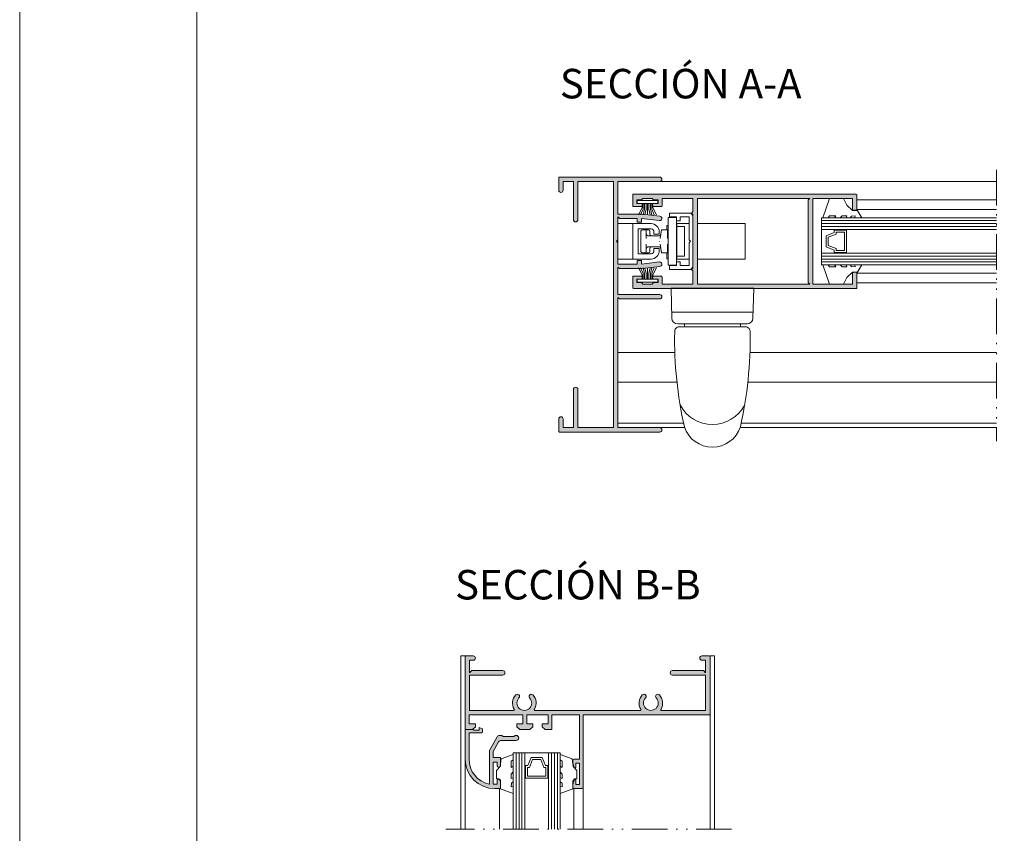
# Model space of a CAD drawing. Units: millimetres. Extents: x 4370 to 6561, y 386 to 999.
# Drawn here: x 4811 to 4894, y 850 to 919 of the extents above; entities that cross this region are included whole.
import ezdxf

# ---------------------------------------------------------------- set-up
doc = ezdxf.new("R2010")
doc.units = ezdxf.units.MM
doc.linetypes.add('ACAD_ISO12W100', pattern=[21, 12, -3, 0, -3, 0, -3])
doc.layers.get('0').update_dxf_attribs({"lineweight": 9})
for name, color, linetype, lineweight in [('00_BLANCO', 7, 'Continuous', 13), ('aux.', 7, 'Continuous', 15), ('perfiles', 7, 'Continuous', 15), ('Sombreado perfiles', 254, 'Continuous', 15), ('Vidrio', 155, 'Continuous', 15)]:
    doc.layers.add(name, color=color, linetype=linetype, lineweight=lineweight)
doc.styles.get("Standard").update_dxf_attribs({"font": 'arial.ttf'})

# ---------------------------------------------------------------- blocks, each defined once
blk = doc.blocks.new('COR-6510')
at = {"layer": 'Sombreado perfiles'}
h = blk.add_hatch(color=256, dxfattribs=at)
h.paths.add_polyline_path([(13.52500000000055, 3.924999999999955, 0.4142135623732069), (13.44999999999982, 4), (-5.399999999999636, 4, 0.414213562372985), (-5.474999999999454, 3.924999999999955), (-5.474999999999454, 3.024999999999864, 0.4142135623730406), (-5.399999999999636, 2.949999999999818), (-4.737500000000182, 2.949999999999818, 0.4142135623730386), (-4.662499999999454, 3.024999999999864), (-4.662499999999454, 3.125, 0.4142135623733757), (-4.737500000000182, 3.200000000000045), (-5.101920652103217, 3.200000000000045), (-5.125, 3.199999999999818), (-5.125, 3.5), (-4.737500000000182, 3.5), (-4.612500000000182, 3.625), (-3.837499999999636, 3.625), (-3.712499999999636, 3.5), (-3.324999999999818, 3.5), (-3.324999999999818, 3.199999999999818), (-3.712499999999636, 3.199999999999818, 0.4142135623730959), (-3.787499999999454, 3.125), (-3.787499999999454, 3.024999999999864, 0.4142135623730959), (-3.712499999999636, 2.949999999999818), (-3.050000000000182, 2.949999999999818, 0.4142135623730959), (-2.974999999999454, 3.024999999999864), (-2.974999999999454, 3.625), (-0.375, 3.625), (-0.375, 2.512500000000045), (-0.5, 2.387500000000045), (-0.375, 2.262499999999818), (-0.375, -2.262500000000045), (-0.5, -2.387500000000045), (-0.375, -2.512500000000045), (-0.375, -3.625), (-2.974999999999454, -3.625), (-2.974999999999454, -3.025000000000091, 0.4142135623730959), (-3.050000000000182, -2.950000000000045), (-3.712499999999636, -2.950000000000045, 0.414213562373207), (-3.787499999999454, -3.025000000000091), (-3.787499999999454, -3.125, 0.414213562373318), (-3.712499999999636, -3.200000000000045), (-3.351920652103217, -3.200000000000045), (-3.324999999999818, -3.200000000000045), (-3.324999999999818, -3.5), (-3.712499999999636, -3.5), (-3.837499999999636, -3.625), (-4.612500000000182, -3.625), (-4.737500000000182, -3.5), (-5.125, -3.5), (-5.125, -3.200000000000045), (-4.737500000000182, -3.200000000000045, 0.4142135623732624), (-4.662499999999454, -3.125), (-4.662499999999454, -3.025000000000091, 0.4142135623730959), (-4.737500000000182, -2.950000000000045), (-5.399999999999636, -2.950000000000045, 0.4142135623730959), (-5.474999999999454, -3.025000000000091), (-5.474999999999454, -3.925000000000182, 0.4142135623730959), (-5.399999999999636, -4), (13.44999999999982, -4, 0.414213562373207), (13.52500000000055, -3.925000000000182), (13.52500000000055, -2.700000000000045, 0.4142135623732069), (13.44999999999982, -2.625), (13.22500000000036, -2.625, 0.414213562373096), (13.15000000000055, -2.700000000000045), (13.15000000000055, -3.625), (9.775000000000546, -3.625), (9.775000000000546, 3.625), (13.15000000000055, 3.625), (13.15000000000055, 2.699999999999818, 0.414213562372985), (13.22500000000036, 2.625), (13.44999999999982, 2.625, 0.4142135623730959), (13.52500000000055, 2.699999999999818)])
h.paths.add_polyline_path([(9.525000000000546, 3.625), (9.400000000000546, 3.5), (9.400000000000546, -3.5), (9.525000000000546, -3.625), (0, -3.625), (0, 3.625)], flags=16)
blk.add_lwpolyline([(9.525000000000546, -3.625), (0, -3.625), (0, 3.625), (9.525000000000546, 3.625), (9.400000000000546, 3.5), (9.400000000000546, -3.5)], close=True)
at = {"layer": 'perfiles'}
blk.add_lwpolyline([(-3.787499999999454, -3.025000000000091), (-3.787499999999454, -3.125, 0.4142135623730961), (-3.712499999999636, -3.200000000000045), (-3.324999999999818, -3.200000000000045), (-3.324999999999818, -3.5), (-3.712499999999636, -3.5), (-3.837499999999636, -3.625), (-4.612500000000182, -3.625), (-4.737500000000182, -3.5), (-5.125, -3.5), (-5.125, -3.200000000000045), (-4.737500000000182, -3.200000000000045, 0.4142135623730961), (-4.662499999999454, -3.125), (-4.662499999999454, -3.025000000000091, 0.4142135623730961), (-4.737500000000182, -2.950000000000045), (-5.399999999999636, -2.950000000000045, 0.4142135623730961), (-5.474999999999454, -3.025000000000091), (-5.474999999999454, -3.925000000000182, 0.4142135623730961), (-5.399999999999636, -4), (13.44999999999982, -4, 0.4142135623730961), (13.52500000000055, -3.925000000000182), (13.52500000000055, -2.700000000000045, 0.4142135623730961), (13.44999999999982, -2.625), (13.22500000000036, -2.625, 0.4142135623730961), (13.15000000000055, -2.700000000000045), (13.15000000000055, -3.625), (9.775000000000546, -3.625), (9.775000000000546, 3.625), (13.15000000000055, 3.625), (13.15000000000055, 2.699999999999818, 0.4142135623730961), (13.22500000000036, 2.625), (13.44999999999982, 2.625, 0.4142135623730961), (13.52500000000055, 2.699999999999818), (13.52500000000055, 3.924999999999955, 0.4142135623730961), (13.44999999999982, 4), (-5.399999999999636, 4, 0.4142135623730961), (-5.474999999999454, 3.924999999999955), (-5.474999999999454, 3.024999999999864, 0.4142135623730406), (-5.399999999999636, 2.949999999999818), (-4.737500000000182, 2.949999999999818, 0.4142135623730386), (-4.662499999999454, 3.024999999999864), (-4.662499999999454, 3.125, 0.4142135623732091), (-4.737500000000182, 3.199999999999818), (-5.125, 3.199999999999818), (-5.125, 3.5), (-4.737500000000182, 3.5), (-4.612500000000182, 3.625), (-3.837499999999636, 3.625), (-3.712499999999636, 3.5), (-3.324999999999818, 3.5), (-3.324999999999818, 3.199999999999818), (-3.712499999999636, 3.199999999999818, 0.4142135623730961), (-3.787499999999454, 3.125), (-3.787499999999454, 3.024999999999864, 0.4142135623730961), (-3.712499999999636, 2.949999999999818), (-3.050000000000182, 2.949999999999818, 0.4142135623730961), (-2.974999999999454, 3.024999999999864), (-2.974999999999454, 3.625), (-0.375, 3.625), (-0.375, 2.512500000000045), (-0.5, 2.387500000000045), (-0.375, 2.262500000000045), (-0.375, -2.262500000000045), (-0.5, -2.387500000000045), (-0.375, -2.512500000000045), (-0.375, -3.625), (-2.974999999999454, -3.625), (-2.974999999999454, -3.025000000000091, 0.4142135623730961), (-3.050000000000182, -2.950000000000045), (-3.712499999999636, -2.950000000000045, 0.4142135623730961)], format="xyb", close=True, dxfattribs=at)
blk = doc.blocks.new('COR-6506')
at = {"layer": 'Sombreado perfiles'}
blk.add_hatch(color=256, dxfattribs=at).paths.add_polyline_path([(-4.649999999999636, 20.63125000000014), (-1.625, 20.63125000000014), (-1.625, 17.39374999999995, 1), (-1.25, 17.39374999999995), (-1.249999999999091, 20.63125000000014), (-0.3749999999990905, 20.63125000000014), (-0.3750000000009095, 19.89374999999995, 1), (-9.094947017729282e-13, 19.89374999999995), (0, 20.93125000000009, 0.4142135623732069), (-0.0749999999998181, 21.00625000000014), (-8.5625, 21.00625000000014, 1), (-8.5625, 20.63125000000014), (-5.024999999999636, 20.63125000000014), (-5.024999999999636, 9.606250000000045), (-5.149999999999636, 9.731250000000045), (-8.56249999999909, 9.731250000000045, 1), (-8.56249999999909, 9.356250000000045), (-5.024999999999636, 9.356250000000045), (-5.024999999999636, 7.03125), (-5.149999999999636, 7.15625), (-7.017349497468786, 7.15625, 0.03057340541248285), (-7.078325107225282, 7.152518047545755), (-8.585365853658004, 6.967350517829573, 1), (-8.539634146341086, 6.595149482170427), (-7.024999999999636, 6.78125), (-7.024999999999636, 6.46875), (-6.649999999999636, 6.46875), (-6.649999999999636, 6.78125), (-5.024999999999636, 6.78125), (-5.024999999999636, 4.96875), (-4.899999999999636, 4.84375), (-5.024999999999636, 4.71875), (-5.024999999999636, 2.78125), (-5.149999999999636, 2.90625), (-6.649999999999636, 2.906250000000227), (-6.649999999999636, 3.21875), (-7.024999999999636, 3.21875), (-7.024999999999636, 2.90625), (-8.539634146341086, 3.092350517829573, 1), (-8.585365853658004, 2.720149482170427), (-7.078325107224373, 2.534981952454245, 0.03057340541245619), (-7.017349497468786, 2.53125), (-5.024999999999636, 2.53125), (-5.024999999999636, -0.21875), (-8.5625, -0.21875, 1), (-8.5625, -0.59375), (-0.0749999999998181, -0.59375, 0.414213562373207), (0, -0.5187499999999545), (0, 0.5187499999999545, 1), (-0.375, 0.5187499999999545), (-0.375, -0.21875), (-1.25, -0.21875), (-1.25, 3.018749999999955, 1), (-1.625, 3.018749999999955), (-1.625, -0.2187499999997726), (-4.649999999999636, -0.21875)])
at = {"layer": 'perfiles'}
blk.add_lwpolyline([(-1.25, 20.63125000000014), (-0.375, 20.63125000000014), (-0.3750000000009095, 19.89374999999995, 1.000000000000004), (-9.094947017729282e-13, 19.89374999999995), (0, 20.93125000000009, 0.4142135623730961), (-0.0749999999998181, 21.00625000000014), (-8.5625, 21.00625000000014, 1.000000000000004), (-8.5625, 20.63125000000014), (-5.024999999999636, 20.63125000000014), (-5.024999999999636, 9.606250000000045), (-5.149999999999636, 9.731250000000045), (-8.56249999999909, 9.731250000000045, 0.9999999999998518), (-8.56249999999909, 9.356250000000045), (-5.024999999999636, 9.356250000000045), (-5.024999999999636, 7.03125), (-5.149999999999636, 7.15625), (-7.017349497468786, 7.15625, 0.03057340541246863), (-7.078325107224373, 7.152518047545755), (-8.585365853658004, 6.967350517829573, 1.000000000000007), (-8.539634146341086, 6.595149482170427), (-7.024999999999636, 6.78125), (-7.024999999999636, 6.46875), (-6.649999999999636, 6.46875), (-6.649999999999636, 6.78125), (-5.024999999999636, 6.78125), (-5.024999999999636, 4.96875), (-4.899999999999636, 4.84375), (-5.024999999999636, 4.71875), (-5.024999999999636, 2.78125), (-5.149999999999636, 2.90625), (-6.649999999999636, 2.90625), (-6.649999999999636, 3.21875), (-7.024999999999636, 3.21875), (-7.024999999999636, 2.90625), (-8.539634146341086, 3.092350517829573, 1.000000000000001), (-8.585365853658004, 2.720149482170427), (-7.078325107224373, 2.534981952454245, 0.03057340541247042), (-7.017349497468786, 2.53125), (-5.024999999999636, 2.53125), (-5.024999999999636, -0.21875), (-8.5625, -0.21875, 1.000000000000004), (-8.5625, -0.59375), (-0.0749999999998181, -0.59375, 0.4142135623730961), (0, -0.5187499999999545), (0, 0.5187499999999545, 1.000000000000004), (-0.375, 0.5187499999999545), (-0.375, -0.21875), (-1.25, -0.21875), (-1.25, 3.018749999999955, 1.000000000000004), (-1.625, 3.018749999999955), (-1.625, -0.21875), (-4.649999999999636, -0.21875), (-4.649999999999636, 20.63125000000014), (-1.625, 20.63125000000014), (-1.625, 17.39374999999995, 1.000000000000004), (-1.25, 17.39374999999995)], format="xyb", close=True, dxfattribs=at)
blk = doc.blocks.new('COR-6518')
at = {"layer": 'Sombreado perfiles'}
h = blk.add_hatch(color=256, dxfattribs=at)
edge = h.paths.add_edge_path()
edge.add_line((3.437635583739393, -9.46089811097113), (3.437635583739393, -10.08589811097113))
edge.add_line((3.437635583739393, -10.08589811097113), (-2.737364416260789, -10.08589811097113))
edge.add_arc((-2.737364416260561, -10.01089811097108), 0.07500000000004547, 179.9999999998263, 269.9999999998263, ccw=False)
edge.add_line((-2.812364416260607, -10.01089811097086), (-2.812364416260607, -9.39839811097113))
edge.add_arc((-2.624864416260607, -9.39839811097113), 0.1875, 0, 180, ccw=False)
edge.add_line((-2.437364416260607, -9.39839811097113), (-2.437364416260607, -9.71089811097113))
edge.add_line((-2.437364416260607, -9.71089811097113), (-1.374864416260607, -9.71089811097113))
edge.add_line((-1.374864416260607, -9.71089811097113), (-1.562364416260607, -9.52339811097113))
edge.add_line((-1.562364416260607, -9.52339811097113), (-1.562364416260607, -6.898398110971129))
edge.add_arc((-1.374864416260607, -6.898398110971129), 0.1875, -2.2737367544323206e-13, 180.0000000000003, ccw=False)
edge.add_line((-1.187364416260607, -6.898398110971129), (-1.187364416260607, -9.71089811097113))
edge.add_line((-1.187364416260607, -9.71089811097113), (1.812635583739393, -9.71089811097113))
edge.add_line((1.812635583739393, -9.71089811097113), (1.812635583739393, -5.997045771066723))
edge.add_arc((1.737635583739481, -5.997045771066484), 0.07499999999991203, 359.9999999998175, 480.7723247677625)
edge.add_arc((1.187635583739528, -5.073398110970841), 1.000000000000136, 226.4679194120638, 300.77232476795416, ccw=False)
edge.add_arc((0.6280175852671227, -5.662451543000777), 0.1874999999998246, 46.46791941206669, 226.4679194120613, ccw=False)
edge.add_arc((1.187635583739454, -5.073398110971084), 0.6250000000002602, 226.4679194120532, 493.5320805879468)
edge.add_arc((0.628017585267109, -4.484344678941405), 0.1874999999998246, 133.5320805879328, 313.5320805879391, ccw=False)
edge.add_arc((1.187635583739529, -5.073398110971336), 1.000000000000144, 59.22767523204618, 133.5320805879359, ccw=False)
edge.add_arc((1.737635583739479, -4.14975045087568), 0.07499999999991427, 239.2276752322403, 360.0000000001798)
edge.add_line((1.812635583739393, -4.149750450875445), (1.812635583739393, 4.727954228933186))
edge.add_arc((1.737635583739479, 4.727954228933422), 0.0749999999999138, 359.9999999998195, 480.7723247677602)
edge.add_arc((1.187635583739529, 5.651601889029073), 1.000000000000141, 226.4679194120639, 300.77232476795393, ccw=False)
edge.add_arc((0.6280175852670989, 5.062548456999155), 0.187499999999825, 46.467919412056574, 226.4679194120715, ccw=False)
edge.add_arc((1.187635583739422, 5.651601889028825), 0.6250000000002381, 226.4679194120553, 493.5320805879447)
edge.add_arc((0.6280175852671163, 6.240655321058512), 0.1874999999998248, 133.532080587936, 313.532080587936, ccw=False)
edge.add_arc((1.187635583739828, 5.65160188902881), 1.000000000000178, 59.22767523206733, 133.5320805879577, ccw=False)
edge.add_arc((1.73763558373961, 6.575249549124453), 0.07499999999978288, 239.227675232064, 360.0000000000088)
edge.add_line((1.812635583739393, 6.575249549124464), (1.812635583739393, 10.28910188902887))
edge.add_line((1.812635583739393, 10.28910188902887), (-1.187364416260607, 10.28910188902887))
edge.add_line((-1.187364416260607, 10.28910188902887), (-1.187364416260607, 7.476601889028871))
edge.add_arc((-1.374864416260607, 7.47660188902887), 0.1875, -180.00000000000034, 2.8421709430404007e-13, ccw=False)
edge.add_line((-1.562364416260607, 7.476601889028871), (-1.562364416260607, 10.10160188902887))
edge.add_line((-1.562364416260607, 10.10160188902887), (-1.374864416260607, 10.28910188902887))
edge.add_line((-1.374864416260607, 10.28910188902887), (-2.437364416260607, 10.28910188902887))
edge.add_line((-2.437364416260607, 10.28910188902887), (-2.437364416260607, 9.97660188902887))
edge.add_arc((-2.624864416260607, 9.97660188902887), 0.1875, -180, 0, ccw=False)
edge.add_line((-2.812364416260607, 9.97660188902887), (-2.812364416260607, 10.58910188902905))
edge.add_arc((-2.737364416260789, 10.58910188902905), 0.0749999999998181, 90, 180, ccw=False)
edge.add_line((-2.737364416260789, 10.66410188902887), (2.112635583738665, 10.66410188902887))
edge.add_arc((2.11263558373912, 10.5891018890286), 0.07500000000027285, 3.474269760772586e-10, 90.00000000034743, ccw=False)
edge.add_line((2.187635583739393, 10.58910188902905), (2.187635583739393, -0.08589811097112943))
edge.add_line((2.187635583739393, -0.08589811097112943), (8.312635583739393, -0.08589811097112943))
edge.add_arc((8.312635583739393, -0.2108981109711292), 0.1249999999999998, -1.1368683772161603e-13, 90, ccw=False)
edge.add_line((8.437635583739393, -0.2108981109711294), (8.437635583739393, -0.8358981109711294))
edge.add_arc((8.312635583739393, -0.8358981109711296), 0.125, -90, 1.1368683772161603e-13, ccw=False)
edge.add_line((8.312635583739393, -0.9608981109711294), (8.08763558373903, -0.9608981109711294))
edge.add_line((8.08763558373903, -0.9608981109711294), (7.687635583739393, -0.8358981109711294))
edge.add_line((7.687635583739393, -0.8358981109711294), (7.687635583739393, -0.7108981109711294))
edge.add_line((7.687635583739393, -0.7108981109711294), (8.08763558373903, -0.7108981109711294))
edge.add_line((8.08763558373903, -0.7108981109711294), (8.08763558373903, -0.3858981109713113))
edge.add_line((8.08763558373903, -0.3858981109713113), (6.287635583739757, -0.3858981109713113))
edge.add_line((6.287635583739757, -0.3858981109713113), (6.287635583739757, -0.7108981109711294))
edge.add_line((6.287635583739757, -0.7108981109711294), (6.687635583739393, -0.7108981109711294))
edge.add_line((6.687635583739393, -0.7108981109711294), (6.687635583739393, -0.8358981109711294))
edge.add_line((6.687635583739393, -0.8358981109711294), (6.287635583739757, -0.9608981109711294))
edge.add_line((6.287635583739757, -0.9608981109711294), (6.062635583739393, -0.9608981109711294))
edge.add_arc((6.062635583739393, -0.8358981109711296), 0.1249999999999998, 179.9999999999999, 270, ccw=False)
edge.add_line((5.937635583739393, -0.8358981109711294), (5.937635583739393, -0.4108981109709475))
edge.add_line((5.937635583739393, -0.4108981109709475), (2.187635583739393, -0.4108981109709475))
edge.add_line((2.187635583739393, -0.4108981109709475), (2.187635583739393, -2.73589811097122))
edge.add_line((2.187635583739393, -2.73589811097122), (3.437635583739393, -2.73589811097122))
edge.add_line((3.437635583739393, -2.73589811097122), (3.437635583739393, -3.310898110971038))
edge.add_line((3.437635583739393, -3.310898110971038), (3.187635583739393, -3.560898110971038))
edge.add_line((3.187635583739393, -3.560898110971038), (2.937635583739393, -3.560898110971038))
edge.add_line((2.937635583739393, -3.560898110971038), (2.937635583739393, -3.060898110971038))
edge.add_line((2.937635583739393, -3.060898110971038), (2.187635583739393, -3.060898110971038))
edge.add_line((2.187635583739393, -3.060898110971038), (2.187635583739393, -4.86089811097122))
edge.add_line((2.187635583739393, -4.86089811097122), (2.937635583739393, -4.86089811097122))
edge.add_line((2.937635583739393, -4.86089811097122), (2.937635583739393, -4.36089811097122))
edge.add_line((2.937635583739393, -4.36089811097122), (3.187635583739393, -4.36089811097122))
edge.add_line((3.187635583739393, -4.36089811097122), (3.437635583739393, -4.61089811097122))
edge.add_line((3.437635583739393, -4.61089811097122), (3.437635583739393, -5.460898110971129))
edge.add_line((3.437635583739393, -5.460898110971129), (3.187635583739393, -5.710898110971129))
edge.add_line((3.187635583739393, -5.710898110971129), (2.937635583739393, -5.710898110971129))
edge.add_line((2.937635583739393, -5.710898110971129), (2.937635583739393, -5.185898110971038))
edge.add_line((2.937635583739393, -5.185898110971038), (2.187635583739393, -5.185898110971038))
edge.add_line((2.187635583739393, -5.185898110971038), (2.187635583739393, -9.760898110970857))
edge.add_line((2.187635583739393, -9.760898110970857), (2.937635583739393, -9.760898110971311))
edge.add_line((2.937635583739393, -9.760898110971311), (2.937635583739393, -9.21089811097113))
edge.add_line((2.937635583739393, -9.21089811097113), (3.187635583739393, -9.21089811097113))
edge.add_line((3.187635583739393, -9.21089811097113), (3.437635583739393, -9.46089811097113))
blk.add_lwpolyline([(3.437635583739393, -9.46089811097113), (3.437635583739393, -10.08589811097113), (-2.737364416260789, -10.08589811097113, -0.4142135623730961), (-2.812364416260607, -10.01089811097086), (-2.812364416260607, -9.39839811097113, -1.000000000000004), (-2.437364416260607, -9.39839811097113), (-2.437364416260607, -9.71089811097113), (-1.374864416260607, -9.71089811097113), (-1.562364416260607, -9.52339811097113), (-1.562364416260607, -6.898398110971129, -1.000000000000004), (-1.187364416260607, -6.898398110971129), (-1.187364416260607, -9.71089811097113), (1.812635583739393, -9.71089811097113), (1.812635583739393, -5.997045771066723, 0.5818522487115779), (1.699263490716476, -5.932605236641166, -0.3360728954184402), (0.4988749702351924, -5.798386950392114, -0.9999999999999535), (0.7571602002990403, -5.526516135609427, 2.329360842096503), (0.7571602002990403, -4.620280086332741, -1.000000000000054), (0.4988749702351924, -4.348409271550054, -0.336072895418437), (1.699263490716476, -4.214190985301002, 0.5818522487115486), (1.812635583739393, -4.149750450875445), (1.812635583739393, 4.727954228933186, 0.5818522487115506), (1.699263490716476, 4.792394763358743, -0.3360728954184385), (0.4988749702351924, 4.926613049607795, -1.000000000000128), (0.7571602002990403, 5.198483864390482, 2.329360842096383), (0.7571602002990403, 6.104719913667168, -1.000000000000001), (0.4988749702351924, 6.376590728449855, -0.3360728954184402), (1.699263490716476, 6.510809014699362, 0.581852248711576), (1.812635583739393, 6.575249549124464), (1.812635583739393, 10.28910188902887), (-1.187364416260607, 10.28910188902887), (-1.187364416260607, 7.476601889028871, -1.000000000000004), (-1.562364416260607, 7.476601889028871), (-1.562364416260607, 10.10160188902887), (-1.374864416260607, 10.28910188902887), (-2.437364416260607, 10.28910188902887), (-2.437364416260607, 9.97660188902887, -1.000000000000004), (-2.812364416260607, 9.97660188902887), (-2.812364416260607, 10.58910188902905, -0.4142135623730961), (-2.737364416260789, 10.66410188902887), (2.112635583738665, 10.66410188902887, -0.4142135623730961), (2.187635583739393, 10.58910188902905), (2.187635583739393, -0.08589811097112943), (8.312635583739393, -0.08589811097112943, -0.4142135623730961), (8.437635583739393, -0.2108981109711294), (8.437635583739393, -0.8358981109711294, -0.4142135623730961), (8.312635583739393, -0.9608981109711294), (8.08763558373903, -0.9608981109711294), (7.687635583739393, -0.8358981109711294), (7.687635583739393, -0.7108981109711294), (8.08763558373903, -0.7108981109711294), (8.08763558373903, -0.3858981109713113), (6.287635583739757, -0.3858981109713113), (6.287635583739757, -0.7108981109711294), (6.687635583739393, -0.7108981109711294), (6.687635583739393, -0.8358981109711294), (6.287635583739757, -0.9608981109711294), (6.062635583739393, -0.9608981109711294, -0.4142135623730961), (5.937635583739393, -0.8358981109711294), (5.937635583739393, -0.4108981109709475), (2.187635583739393, -0.4108981109709475), (2.187635583739393, -2.73589811097122), (3.437635583739393, -2.73589811097122), (3.437635583739393, -3.310898110971038), (3.187635583739393, -3.560898110971038), (2.937635583739393, -3.560898110971038), (2.937635583739393, -3.060898110971038), (2.187635583739393, -3.060898110971038), (2.187635583739393, -4.86089811097122), (2.937635583739393, -4.86089811097122), (2.937635583739393, -4.36089811097122), (3.187635583739393, -4.36089811097122), (3.437635583739393, -4.61089811097122), (3.437635583739393, -5.460898110971129), (3.187635583739393, -5.710898110971129), (2.937635583739393, -5.710898110971129), (2.937635583739393, -5.185898110971038), (2.187635583739393, -5.185898110971038), (2.187635583739393, -9.760898110970857), (2.937635583739393, -9.760898110971311), (2.937635583739393, -9.21089811097113), (3.187635583739393, -9.21089811097113)], format="xyb", close=True)
blk = doc.blocks.new('COR-2021')
at = {"layer": 'Sombreado perfiles'}
h = blk.add_hatch(color=256, dxfattribs=at)
edge = h.paths.add_edge_path()
edge.add_line((-1.341096755153558, -0.6334188065088711), (-1.996489647084672, -1.77804864593827))
edge.add_arc((-2.213442681835954, -1.653825537331029), 0.2499999999996747, 270.00000000006776, 330.2053827959031, ccw=False)
edge.add_line((-2.213442681835659, -1.903825537330704), (-2.403596755153558, -1.903825537330704))
edge.add_line((-2.403596755153558, -1.903825537330704), (-2.503596755153922, -1.803825537330795))
edge.add_line((-2.503596755153922, -1.803825537330795), (-3.428596755153194, -1.803825537330795))
edge.add_line((-3.428596755153194, -1.803825537330795), (-3.528596755153558, -1.903825537330704))
edge.add_line((-3.528596755153558, -1.903825537330704), (-3.616096755153194, -1.903825537330704))
edge.add_arc((-3.616096755153194, -1.69132553733084), 0.2124999999998636, 90, 270, ccw=False)
edge.add_line((-3.616096755153194, -1.478825537330977), (-2.344689993266002, -1.478825537330977))
edge.add_arc((-2.34468999326613, -1.228825537331071), 0.2499999999999059, 270.0000000000295, 330.2039389225849)
edge.add_line((-2.12774008904853, -1.353054113189955), (-1.666096755153376, -0.5468508996495984))
edge.add_line((-1.666096755153376, -0.5468508996495984), (-1.666096755153376, -0.01632553733088571))
edge.add_line((-1.666096755153376, -0.01632553733088571), (-2.291096755153376, -0.01632553733088571))
edge.add_line((-2.291096755153376, -0.01632553733088571), (-2.291096755153376, 0.6711744626691143))
edge.add_arc((-2.166096755153373, 0.6711744626691116), 0.1250000000000027, 90.0000000000012, 179.9999999999988, ccw=False)
edge.add_line((-2.166096755153376, 0.7961744626691143), (-2.116096755153194, 0.7961744626691143))
edge.add_arc((-2.116096755153194, 0.6711744626691143), 0.125, 0, 90, ccw=False)
edge.add_line((-1.991096755153194, 0.6711744626691143), (-1.991096755153194, 0.3586744626691143))
edge.add_line((-1.991096755153194, 0.3586744626691143), (-1.666096755153376, 0.3586744626691143))
edge.add_line((-1.666096755153376, 0.3586744626691143), (-1.666096755153376, 2.233674462669114))
edge.add_line((-1.666096755153376, 2.233674462669114), (-1.991096755153194, 2.233674462669114))
edge.add_line((-1.991096755153194, 2.233674462669114), (-1.991096755153194, 1.921174462669114))
edge.add_arc((-2.116096755153191, 1.921174462669112), 0.1249999999999973, -90.00000000000131, 1.1937117960769683e-12, ccw=False)
edge.add_line((-2.116096755153194, 1.796174462669114), (-2.166096755153376, 1.796174462669114))
edge.add_arc((-2.166096755153376, 1.921174462669114), 0.125, 180, 270, ccw=False)
edge.add_line((-2.291096755153376, 1.921174462669114), (-2.291096755153376, 2.608674462669114))
edge.add_line((-2.291096755153376, 2.608674462669114), (-1.791096755153376, 2.608674462669114))
edge.add_arc((-1.791096755153378, 0.1086744626691123), 2.500000000000002, 1.1368683772161603e-13, 89.99999999999989, ccw=False)
edge.add_line((0.7089032448466241, 0.1086744626691143), (0.7089032448466241, -2.391325537330886))
edge.add_line((0.7089032448466241, -2.391325537330886), (0.383903244846806, -2.391325537330886))
edge.add_line((0.383903244846806, -2.391325537330886), (0.008903244846806047, -2.391325537330886))
edge.add_line((0.008903244846806047, -2.391325537330886), (0.008903244846806047, -2.341325537330704))
edge.add_line((0.008903244846806047, -2.341325537330704), (-0.491096755153194, -2.341325537330704))
edge.add_line((-0.491096755153194, -2.341325537330704), (-0.491096755153194, -2.466325537330704))
edge.add_line((-0.491096755153194, -2.466325537330704), (-0.491096755153194, -2.566325537330613))
edge.add_line((-0.491096755153194, -2.566325537330613), (-0.7660967551528302, -2.466325537330704))
edge.add_line((-0.7660967551528302, -2.466325537330704), (-0.7660967551528302, -2.191325537330613))
edge.add_arc((-0.6910967551534597, -2.191325537330165), 0.07499999999937046, 90.00000000035283, 180.000000000342, ccw=False)
edge.add_line((-0.6910967551539215, -2.116325537330795), (0.05793916875700234, -2.116325537330795))
edge.add_line((0.05793916875700234, -2.116325537330795), (0.05890324484607845, -2.116325537330795))
edge.add_line((0.05890324484607845, -2.116325537330795), (0.383903244846806, -2.116325537330795))
edge.add_line((0.383903244846806, -2.116325537330795), (0.383903244846806, 0.1086744626691143))
edge.add_arc((-1.791096755153606, 0.1086744626685834), 2.175000000000412, 1.398566665448796e-11, 77.69083729403407)
edge.add_line((-1.327415830379323, 2.233674462669114), (-1.341096755153558, 2.233674462669114))
edge.add_line((-1.341096755153558, 2.233674462669114), (-1.341096755153558, -0.01632553733088571))
edge.add_line((-1.341096755153558, -0.01632553733088571), (-1.341096755153558, -0.6334188065088711))
blk.add_lwpolyline([(-1.341096755153558, -0.6334188065088711), (-1.996489647084672, -1.77804864593827, -0.2689099156668281), (-2.213442681835659, -1.903825537330704), (-2.403596755153558, -1.903825537330704), (-2.503596755153922, -1.803825537330795), (-3.428596755153194, -1.803825537330795), (-3.528596755153558, -1.903825537330704), (-3.616096755153194, -1.903825537330704, -1), (-3.616096755153194, -1.478825537330977), (-2.344689993266002, -1.478825537330977, 0.2689031600173793), (-2.12774008904853, -1.353054113189955), (-1.666096755153376, -0.5468508996495984), (-1.666096755153376, -0.01632553733088571), (-2.291096755153376, -0.01632553733088571), (-2.291096755153376, 0.6711744626691143, -0.4142135623730825), (-2.166096755153376, 0.7961744626691143), (-2.116096755153194, 0.7961744626691143, -0.4142135623730951), (-1.991096755153194, 0.6711744626691143), (-1.991096755153194, 0.3586744626691143), (-1.666096755153376, 0.3586744626691143), (-1.666096755153376, 2.233674462669114), (-1.991096755153194, 2.233674462669114), (-1.991096755153194, 1.921174462669114, -0.4142135623731075), (-2.116096755153194, 1.796174462669114), (-2.166096755153376, 1.796174462669114, -0.4142135623730951), (-2.291096755153376, 1.921174462669114), (-2.291096755153376, 2.608674462669114), (-1.791096755153376, 2.608674462669114, -0.4142135623730946), (0.7089032448466241, 0.1086744626691143), (0.7089032448466241, -2.391325537330886), (0.383903244846806, -2.391325537330886), (0.008903244846806047, -2.391325537330886), (0.008903244846806047, -2.341325537330704), (-0.491096755153194, -2.341325537330704), (-0.491096755153194, -2.466325537330704), (-0.491096755153194, -2.566325537330613), (-0.7660967551528302, -2.466325537330704), (-0.7660967551528302, -2.191325537330613, -0.4142135623730396), (-0.6910967551539215, -2.116325537330795), (0.05793916875700234, -2.116325537330795), (0.05890324484607845, -2.116325537330795), (0.383903244846806, -2.116325537330795), (0.383903244846806, 0.1086744626691143, 0.3526011580501945), (-1.327415830379323, 2.233674462669114), (-1.341096755153558, 2.233674462669114), (-1.341096755153558, -0.01632553733088571)], format="xyb", close=True)

msp = doc.modelspace()

# ---------------------------------------------------------------- linework, layer by layer
for p, q in [((4863.377020146697, 903.4143430188731), (4863.488648098066, 903.8335701723104)), ((4863.488648098066, 903.3697145474466), (4863.488648098066, 903.8335701723104)), ((4863.605856860269, 903.8335701723104), (4863.605856860269, 903.3529789152863)), ((4863.754047292869, 903.8335701723104), (4863.754047292869, 903.3529789152863)), ((4863.864137658487, 903.8335701723104), (4863.864137658487, 902.8934708812772)), ((4863.98288400644, 903.8335701723104), (4863.98288400644, 903.3529789152863)), ((4864.122418456705, 903.8335701723104), (4864.122418456705, 903.3529789152863)), ((4864.351255170277, 903.4143430188731), (4864.239627218909, 903.8335701723104)), ((4864.239627218909, 903.3697145474466), (4864.239627218909, 903.8335701723104)), ((4863.377020146697, 903.4143430188731), (4863.092369946386, 902.8878924562223)), ((4863.488648098066, 903.3697145474466), (4863.287718372336, 902.8878924562223)), ((4863.605856860269, 903.3529789152863), (4863.488648098066, 902.8878924562223)), ((4863.754047292869, 903.3529789152863), (4863.636838530665, 902.8878924562223)), ((4863.98288400644, 903.3529789152863), (4864.100092768644, 902.8878924562223)), ((4864.122418456705, 903.3529789152863), (4864.239627218909, 902.8878924562223)), ((4864.239627218909, 903.3697145474466), (4864.440556944639, 902.8878924562223)), ((4864.351255170277, 903.4143430188731), (4864.635905370589, 902.8878924562223)), ((4863.11605831059, 902.1335701723103), (4862.61605831059, 902.1335701723103)), ((4865.61605831059, 902.6585701723102), (4865.61605831059, 898.6085701723105)), ((4866.316058310591, 902.6585701723102), (4865.61605831059, 902.6585701723102)), ((4866.316058310591, 902.6585701723102), (4865.766058310591, 902.6585701723102)), ((4866.316058310591, 898.6085701723105), (4866.316058310591, 902.6585701723102)), ((4866.316058310591, 902.6585701723102), (4866.316058310591, 902.1585701723102)), ((4863.941058310591, 901.6085701723105), (4863.641058310591, 901.6085701723105)), ((4864.066058310591, 901.2335701723105), (4864.066058310591, 901.4835701723105)), ((4865.066058310591, 901.6085701723105), (4864.938221249577, 900.8835701723103)), ((4865.566058310591, 901.6085701723105), (4865.066058310591, 901.6085701723105)), ((4865.61605831059, 901.9841513755675), (4865.496709462861, 901.9841513755675)), ((4865.496709462861, 901.9841513755675), (4865.496709462861, 901.6085701723105)), ((4865.566058310591, 901.6085701723105), (4865.566058310591, 900.8835701723103)), ((4865.61605831059, 901.4085701723102), (4865.566058310591, 901.4085701723104)), ((4866.36605831059, 901.4085701723102), (4866.316058310591, 901.4085701723102)), ((4866.36605831059, 901.8835701723103), (4866.36605831059, 899.3835701723103)), ((4867.016058310591, 901.8835701723103), (4866.36605831059, 901.8835701723103)), ((4867.016058310591, 899.3835701723103), (4867.016058310591, 901.8835701723103)), ((4864.873007366339, 901.1085701723105), (4863.891058310591, 901.1085701723105)), ((4864.8941395044, 900.6335701723103), (4864.892410132923, 900.6237624192981)), ((4865.066058310591, 899.6585701723102), (4864.938221249577, 900.3835701723103)), ((4865.566058310591, 900.3835701723103), (4865.566058310591, 899.6585701723102)), ((4866.36605831059, 900.6335701723103), (4866.316058310591, 900.6335701723103)), ((4863.941058310591, 899.6585701723102), (4863.641058310591, 899.6585701723102)), ((4864.873007366339, 900.1585701723102), (4863.891058310591, 900.1585701723102)), ((4864.066058310591, 899.7835701723104), (4864.066058310591, 900.0335701723102)), ((4865.566058310591, 899.6585701723102), (4865.066058310591, 899.6585701723104)), ((4865.496709462861, 899.6585701723102), (4865.496709462861, 899.1593656862651)), ((4865.61605831059, 899.8585701723105), (4865.566058310591, 899.8585701723105)), ((4866.36605831059, 899.8585701723105), (4866.316058310591, 899.8585701723105)), ((4865.496709462861, 899.1593656862651), (4865.61605831059, 899.1593656862651)), ((4866.316058310591, 899.1085701723105), (4866.316058310591, 898.6085701723105)), ((4866.36605831059, 899.3835701723103), (4867.016058310591, 899.3835701723103)), ((4863.377020146697, 897.8527973257476), (4863.092369946386, 898.3792478883984)), ((4863.488648098066, 897.897425797174), (4863.287718372336, 898.3792478883984)), ((4863.605856860269, 897.9141614293344), (4863.488648098066, 898.3792478883984)), ((4863.488648098066, 897.897425797174), (4863.488648098066, 897.4335701723103)), ((4863.605856860269, 897.4335701723103), (4863.605856860269, 897.9141614293344)), ((4863.754047292869, 897.9141614293344), (4863.636838530665, 898.3792478883984)), ((4863.754047292869, 897.4335701723103), (4863.754047292869, 897.9141614293344)), ((4863.864137658487, 897.4335701723103), (4863.864137658487, 898.3736694633435)), ((4863.98288400644, 897.9141614293344), (4864.100092768644, 898.3792478883984)), ((4863.98288400644, 897.4335701723103), (4863.98288400644, 897.9141614293344)), ((4864.122418456705, 897.9141614293344), (4864.239627218909, 898.3792478883984)), ((4864.122418456705, 897.4335701723103), (4864.122418456705, 897.9141614293344)), ((4864.239627218909, 897.897425797174), (4864.440556944639, 898.3792478883984)), ((4864.239627218909, 897.897425797174), (4864.239627218909, 897.4335701723103)), ((4864.351255170277, 897.8527973257476), (4864.635905370589, 898.3792478883984)), ((4865.61605831059, 898.6085701723105), (4866.316058310591, 898.6085701723105)), ((4866.316058310591, 898.6085701723105), (4865.766058310591, 898.6085701723105)), ((4863.377020146697, 897.8527973257476), (4863.488648098066, 897.4335701723103)), ((4864.351255170277, 897.8527973257476), (4864.239627218909, 897.4335701723103)), ((4848.040152541909, 865.5025575264685, 0.4000000000019455), (4848.415152541909, 865.5025575264685, 0.4000000000019455)), ((4869.165152541909, 865.5016901563213, 0.4000000000019455), (4869.540152541909, 865.5016901563213, 0.4000000000019455))]:
    msp.add_line(p, q)
for points in [[(4810.661468223465, 702.4884642718907), (4810.661468223465, 999.4884642718907), (5020.661468223465, 999.4884642718907), (5020.661468223465, 702.4884642718907)], [(4864.739137658487, 904.0835701723104), (4862.989137658487, 904.0835701723104), (4862.989137658487, 903.8335701723104), (4864.739137658487, 903.8335701723104)], [(4880.472643393156, 904.2585701723103), (4880.771240809698, 903.6904309612892), (4881.24105831059, 903.2514716575884), (4881.61605831059, 903.2514716575884), (4881.61605831059, 903.3335701723104), (4882.034808310591, 902.6335701723106), (4881.441058310591, 902.6335701723106), (4881.472308310591, 902.7898201723106), (4881.14730831059, 902.7773201723103), (4881.047308310591, 902.6335701723103), (4880.70980831059, 902.6335701723103), (4880.766058310591, 902.7898201723103), (4880.378558310591, 902.7960701723105), (4880.191058310591, 902.6335701723103), (4879.70980831059, 902.6335701723103), (4879.828558310591, 902.7960701723105), (4879.278558310591, 902.7898201723103), (4879.17855831059, 902.6335701723103), (4878.728558310591, 902.6335701723103), (4879.302478130796, 904.2585701723103), (4879.879559007903, 904.2585701723103)], [(4866.641058310591, 898.5710701723103), (4867.391058310591, 898.5710701723103), (4867.391058310591, 900.5085701723103), (4867.516058310591, 900.6335701723103), (4867.391058310591, 900.7585701723103), (4867.391058310591, 902.6960701723103), (4866.641058310591, 902.6960701723103), (4866.641058310591, 902.3710701723103), (4866.316058310591, 902.3710701723103), (4866.316058310591, 902.6960701723103), (4865.74105831059, 902.6960701723103), (4865.74105831059, 903.0210701723104), (4867.528558310591, 903.0210701723104), (4867.716058310591, 902.8335701723104), (4867.716058310591, 898.4335701723103), (4867.528558310591, 898.2460701723103), (4865.74105831059, 898.2460701723103), (4865.74105831059, 898.5710701723103), (4866.316058310591, 898.5710701723103), (4866.316058310591, 898.8960701723104), (4866.641058310591, 898.8960701723104)], [(4862.61605831059, 902.1335701723103), (4861.36605831059, 902.1335701723103), (4861.36605831059, 899.1335701723103), (4862.61605831059, 899.1335701723103)], [(4880.472643393156, 897.0085701723106), (4880.771240809698, 897.5767093833315), (4881.24105831059, 898.0156686870323), (4881.61605831059, 898.0156686870323), (4881.61605831059, 897.9335701723103), (4882.034808310591, 898.6335701723103), (4881.441058310591, 898.6335701723103), (4881.472308310591, 898.4773201723103), (4881.14730831059, 898.4898201723104), (4881.047308310591, 898.6335701723103), (4880.70980831059, 898.6335701723103), (4880.766058310591, 898.4773201723103), (4880.378558310591, 898.4710701723104), (4880.191058310591, 898.6335701723103), (4879.70980831059, 898.6335701723103), (4879.828558310591, 898.4710701723104), (4879.278558310591, 898.4773201723103), (4879.17855831059, 898.6335701723103), (4878.728558310591, 898.6335701723103), (4879.302478130796, 897.0085701723106), (4879.879559007903, 897.0085701723106)], [(4864.739137658487, 897.1835701723103), (4862.989137658487, 897.1835701723103), (4862.989137658487, 897.4335701723103), (4864.739137658487, 897.4335701723103)]]:
    msp.add_lwpolyline(points, close=True)
at = {"color": 251}
msp.add_lwpolyline([(5010.661468223465, 974.7884642718909), (5010.661468223465, 717.4884642718907), (4825.661468223465, 717.4884642718907), (4825.661468223465, 974.7884642718909)], dxfattribs=at)
msp.add_lwpolyline([(4863.066058310591, 899.5835701723104), (4863.066058310591, 901.6835701723103), (4864.166058310591, 901.6835701723103, -0.4142135623731117), (4864.416058310591, 901.4335701723103), (4864.416058310591, 901.2335701723105), (4864.86605831059, 901.2335701723105), (4864.86605831059, 901.4335701723103, 0.4142135623731117), (4864.166058310591, 902.1335701723103), (4862.61605831059, 902.1335701723103), (4862.61605831059, 899.1335701723103), (4864.166058310591, 899.1335701723103, 0.414213562373095), (4864.86605831059, 899.8335701723104), (4864.86605831059, 900.0335701723102), (4864.416058310591, 900.0335701723102), (4864.416058310591, 899.8335701723104, -0.414213562373095), (4864.166058310591, 899.5835701723104)], format="xyb", close=True)
at = {"linetype": 'Continuous'}
for points in [[(4867.391058310591, 902.1335701723103), (4866.36605831059, 902.1335701723103), (4866.36605831059, 899.1335701723103), (4867.391058310591, 899.1335701723103)], [(4868.091058310591, 899.1335701723103), (4872.141058310591, 899.1335701723103), (4872.141058310591, 902.1335701723103), (4868.091058310591, 902.1335701723103)]]:
    msp.add_lwpolyline(points, dxfattribs=at)
msp.add_lwpolyline([(4863.766058310591, 900.3835701723103), (4863.766058310591, 899.7835701723104, -0.414213562373095), (4863.641058310591, 899.6585701723104), (4863.441058310591, 899.6585701723104, -0.414213562373095), (4863.316058310591, 899.7835701723104), (4863.316058310591, 901.4835701723105, -0.414213562373095), (4863.441058310591, 901.6085701723105), (4863.641058310591, 901.6085701723105, -0.414213562373095), (4863.766058310591, 901.4835701723105), (4863.766058310591, 900.8835701723103)], format="xyb")
at = {"elevation": 0.4000000000019455}
for points in [[(4851.475327179551, 856.7829955394598), (4851.384380468464, 856.1433681533756), (4851.074490662369, 855.781647878176), (4851.074490662369, 855.781647878176), (4851.074490662369, 855.0794179162253), (4851.277311958616, 855.0793586245381), (4851.415152541909, 854.8878412788351), (4851.415152541909, 854.2579397819716), (4851.333054027187, 854.2579397819716), (4851.333054027187, 854.2579397819716), (4852.477652541909, 853.8391897819715), (4852.477652541909, 854.4329397819715), (4852.321402541909, 854.4016897819715), (4852.33390254191, 854.7266897819716), (4852.477652541909, 854.8266897819717), (4852.477652541909, 855.1641897819716), (4852.321402541909, 855.1079397819717), (4852.315152541909, 855.4954397819715), (4852.477652541909, 855.6829397819715), (4852.477652541909, 856.1641897819716), (4852.315152541909, 856.0454397819717), (4852.321402541909, 856.5954397819714), (4852.477652541909, 856.6954397819716), (4852.477652541909, 857.1454397819716)], [(4857.479977904268, 856.7829955394598), (4857.570924615356, 856.1433681533756), (4857.880814421451, 855.781647878176), (4857.880814421451, 855.781647878176), (4857.880814421451, 855.0794179162253), (4857.677993125204, 855.0793586245381), (4857.540152541909, 854.8878412788351), (4857.540152541909, 854.2579397819716), (4857.622251056631, 854.2579397819716), (4857.622251056631, 854.2579397819716), (4856.477652541909, 853.8391897819715), (4856.477652541909, 854.4329397819715), (4856.633902541909, 854.4016897819715), (4856.621402541909, 854.7266897819716), (4856.477652541909, 854.8266897819717), (4856.477652541909, 855.1641897819716), (4856.633902541909, 855.1079397819717), (4856.64015254191, 855.4954397819715), (4856.477652541909, 855.6829397819715), (4856.477652541909, 856.1641897819716), (4856.64015254191, 856.0454397819717), (4856.633902541909, 856.5954397819714), (4856.477652541909, 856.6954397819716), (4856.477652541909, 857.1454397819716)]]:
    msp.add_lwpolyline(points, close=True, dxfattribs=at)
for centre, start, end in [((4863.891058310591, 901.2335701723105), 180, 270), ((4863.941058310591, 901.4835701723105), 0, 90), ((4864.191058310591, 901.2335701723105), 180, 270), ((4864.873007366339, 901.2335701723105), 270, 350.0000000000014), ((4863.891058310591, 900.0335701723102), 90, 180), ((4863.941058310591, 899.7835701723104), 270, 0), ((4864.191058310591, 900.0335701723102), 90, 180), ((4864.873007366339, 900.0335701723102), 9.999999999998606, 90)]:
    msp.add_arc(centre, 0.125, start, end)
at = {"layer": 'aux.'}
for p, q in [((4864.903558310591, 905.6960701723101), (4893.430446319593, 905.6960701723101)), ((4881.61605831059, 904.1535701723105), (4893.430446319593, 904.1535701723105)), ((4881.61605831059, 903.3335701723104), (4893.430446319593, 903.3335701723104)), ((4881.61605831059, 897.9335701723103), (4893.430446319593, 897.9335701723103)), ((4881.61605831059, 897.1035701723104), (4893.430446319593, 897.1035701723104)), ((4866.185142307128, 891.2085701723104), (4861.36605831059, 891.2085701723104)), ((4893.430446319593, 891.2085701723104), (4872.546974314053, 891.2085701723104)), ((4866.361838447181, 888.7085701723104), (4861.36605831059, 888.7085701723104)), ((4893.430446319593, 888.7085701723104), (4872.370278173999, 888.7085701723104)), ((4861.36605831059, 885.2210701723102), (4866.923365512852, 885.2210701723102)), ((4864.903558310591, 884.8460701723102), (4867.012704084887, 884.8460701723102)), ((4871.719412536295, 884.8460701723102), (4893.430446319593, 884.8460701723102)), ((4871.808751108329, 885.2210701723102), (4893.430446319593, 885.2210701723102)), ((4848.040152541909, 850.837876453329, 0.4000000000019455), (4848.040152541909, 865.5025575264685, 0.4000000000019455)), ((4848.415152541909, 865.5025575264685, 0.4000000000019455), (4848.415152541909, 850.837876453329, 0.4000000000019455)), ((4869.165152541909, 850.837876453329, 0.4000000000019455), (4869.165152541909, 865.5016901563213, 0.4000000000019455)), ((4869.540152541909, 865.5016901563213, 0.4000000000019455), (4869.540152541909, 850.837876453329, 0.4000000000019455)), ((4851.333054027187, 854.2579397819716, 0.4000000000019455), (4851.333054027187, 850.837876453329, 0.4000000000019455)), ((4857.622251056631, 854.2579397819716, 0.4000000000019455), (4857.622251056631, 850.837876453329, 0.4000000000019455)), ((4858.415152541909, 854.3829397819713, 0.4000000000019455), (4858.415152541909, 850.837876453329, 0.4000000000019455))]:
    msp.add_line(p, q, dxfattribs=at)
at = {"layer": 'aux.', "color": 7, "linetype": 'Continuous'}
for p, q in [((4865.86605831059, 896.6335701723103), (4865.92887071298, 894.1210740767301)), ((4872.86605831059, 896.6335701723103), (4872.803245908201, 894.1210740767301)), ((4865.916058310591, 894.6335701723103), (4869.36605831059, 894.6335701723103)), ((4872.816058310591, 894.6335701723103), (4869.36605831059, 894.6335701723103)), ((4866.428714536184, 893.6335701723103), (4869.36605831059, 893.6335701723103)), ((4866.428714536185, 893.6335701723103), (4869.36605831059, 893.6335701723103)), ((4866.428714536185, 893.6335701723103), (4869.36605831059, 893.6335701723103)), ((4866.543367134405, 893.3835701723103), (4869.36605831059, 893.3835701723103)), ((4866.99105831059, 893.6335701723103), (4866.99105831059, 893.3835701723103)), ((4872.303402084997, 893.6335701723103), (4869.36605831059, 893.6335701723103)), ((4872.303402084997, 893.6335701723103), (4869.36605831059, 893.6335701723103)), ((4872.188749486775, 893.3835701723103), (4869.36605831059, 893.3835701723103)), ((4871.74105831059, 893.6335701723103), (4871.74105831059, 893.3835701723103))]:
    msp.add_line(p, q, dxfattribs=at)
at = {"layer": 'aux.', "linetype": 'Continuous', "lineweight": -2}
msp.add_line((4872.86605831059, 896.6335701723103), (4865.86605831059, 896.6335701723106), dxfattribs=at)
at = {"layer": 'aux.', "linetype": 'ACAD_ISO12W100', "ltscale": 0.25}
msp.add_line((4870.99818825705, 850.837876453329, 0.4000000000019455), (4846.780546675288, 850.837876453329, 0.4000000000019455), dxfattribs=at)
msp.add_lwpolyline([(4893.430446319593, 906.6776440226536), (4893.430446319593, 883.7094869463176)], dxfattribs=at)
at = {"layer": 'aux.', "color": 7, "linetype": 'Continuous'}
for centre, radius, start, end in [((4866.428714536184, 894.1335701723106), 0.5, 181.432096184178, 270), ((4872.303402084997, 894.1335701723103), 0.5, 270, 358.567903815822), ((4900.072710022559, 892.3474468315733), 33.9066997172089, 178.9650519633063, 192.6874882260636), ((4866.543367134405, 893.0085701723106), 0.375, 90, 187.4605661261699), ((4838.659406598621, 892.347446831573), 33.90669971720899, 347.3125117739364, 1.034948036693661), ((4872.188749486775, 893.0085701723103), 0.375, 352.53943387383, 90), ((4869.36605831059, 888.1893908161524), 3.086054121156334, 207.5072267935355, 332.4927732064644), ((4869.36605831059, 885.6897074689964), 2.5, 198.4042024278263, 341.5957975721738)]:
    msp.add_arc(centre, radius, start, end, dxfattribs=at)
at = {"layer": 'Vidrio'}
for points in [[(4893.430446319593, 902.6335701723106), (4878.61605831059, 902.6335701723103), (4878.61605831059, 901.6335701723103), (4893.430446319593, 901.6335701723106)], [(4878.61605831059, 902.3835701723103), (4893.430446319593, 902.3835701723106)], [(4878.61605831059, 902.1335701723103), (4893.430446319593, 902.1335701723106)], [(4878.61605831059, 901.8835701723103), (4893.430446319593, 901.8835701723106)], [(4893.430446319593, 899.6335701723106), (4878.61605831059, 899.6335701723103), (4878.61605831059, 898.6335701723103), (4893.430446319593, 898.6335701723106)], [(4878.61605831059, 899.3835701723103), (4893.430446319593, 899.3835701723106)], [(4878.61605831059, 899.1335701723103), (4893.430446319593, 899.1335701723106)], [(4878.61605831059, 898.8835701723103), (4893.430446319593, 898.8835701723106)]]:
    msp.add_lwpolyline(points, dxfattribs=at)
for points in [[(4880.746058310591, 901.5785701723103), (4880.746058310591, 901.6335701723103), (4878.61605831059, 901.6335701723103), (4878.61605831059, 899.6335701723103), (4880.746058310591, 899.6335701723103), (4880.746058310591, 899.6785701723104), (4879.67855831059, 899.6785701723104), (4879.67855831059, 899.8785701723104), (4879.011058310591, 900.1535701723105), (4879.011058310591, 901.1035701723104), (4879.67855831059, 901.3785701723104), (4879.67855831059, 901.5785701723103)], [(4879.67855831059, 899.6785701723104), (4880.746058310591, 899.6785701723104), (4880.746058310591, 901.5785701723103), (4879.67855831059, 901.5785701723103), (4879.67855831059, 901.3785701723104), (4879.011058310591, 901.1035701723104), (4879.011058310591, 900.1535701723105), (4879.67855831059, 899.8785701723104)], [(4879.84855831059, 899.8485701723102), (4880.576058310591, 899.8485701723102), (4880.576058310591, 901.4085701723104), (4879.84855831059, 901.4085701723104), (4879.84855831059, 901.2468137867033), (4879.181058310591, 900.9718137867035), (4879.181058310591, 900.2853265579174), (4879.84855831059, 900.0103265579173)]]:
    msp.add_lwpolyline(points, close=True, dxfattribs=at)
at = {"layer": 'Vidrio', "elevation": 0.4000000000019455}
for points in [[(4853.477652541909, 850.837876453329), (4853.477652541909, 857.2867867264085), (4852.477652541909, 857.2867867264085), (4852.477652541909, 850.837876453329)], [(4852.727652541909, 857.2867867264085), (4852.727652541909, 850.837876453329)], [(4852.977652541909, 857.2867867264085), (4852.977652541909, 850.837876453329)], [(4853.227652541909, 857.2867867264085), (4853.227652541909, 850.837876453329)], [(4856.477652541909, 850.837876453329), (4856.477652541909, 857.2867867264085), (4855.477652541909, 857.2867867264085), (4855.477652541909, 850.837876453329)], [(4855.727652541909, 857.2867867264085), (4855.727652541909, 850.837876453329)], [(4855.977652541909, 857.2867867264085), (4855.977652541909, 850.837876453329)], [(4856.227652541909, 857.2867867264085), (4856.227652541909, 850.837876453329)]]:
    msp.add_lwpolyline(points, dxfattribs=at)
for points in [[(4855.422652541909, 855.1567867264084), (4855.477652541909, 855.1567867264084), (4855.477652541909, 857.2867867264085), (4853.477652541909, 857.2867867264085), (4853.477652541909, 855.1567867264084), (4853.522652541909, 855.1567867264084), (4853.522652541909, 856.2242867264085), (4853.72265254191, 856.2242867264085), (4853.99765254191, 856.8917867264086), (4854.94765254191, 856.8917867264086), (4855.22265254191, 856.2242867264085), (4855.422652541909, 856.2242867264085)], [(4853.522652541909, 856.2242867264085), (4853.522652541909, 855.1567867264084), (4855.422652541909, 855.1567867264084), (4855.422652541909, 856.2242867264085), (4855.22265254191, 856.2242867264085), (4854.94765254191, 856.8917867264086), (4853.99765254191, 856.8917867264086), (4853.72265254191, 856.2242867264085)], [(4853.692652541909, 856.0542867264085), (4853.692652541909, 855.3267867264085), (4855.252652541909, 855.3267867264085), (4855.252652541909, 856.0542867264085), (4855.090896156302, 856.0542867264085), (4854.815896156302, 856.7217867264085), (4854.129408927516, 856.7217867264085), (4853.854408927516, 856.0542867264085)]]:
    msp.add_lwpolyline(points, close=True, dxfattribs=at)

# ---------------------------------------------------------------- block references
for name, p, rotation in [('COR-6506', (4856.341058310592, 905.4773201723101), 180), ('COR-6518', (4858.501050652881, 862.6955753657107, 0.4000000000019455), 270), ('COR-2021', (4849.124055786756, 856.8666142446405, 0.4000000000019455), 180)]:
    msp.add_blockref(name, p, dxfattribs=dict(rotation=rotation))
msp.add_blockref('COR-6510', (4868.091058310591, 900.6335701723103))

# ---------------------------------------------------------------- texts
at = {"layer": '00_BLANCO', "ltscale": 10, "char_height": 2.5, "attachment_point": 1}
for s, insert in [('SECCIÓN A-A', (4856.437513192789, 915.2424706526162)), ('SECCIÓN B-B', (4847.555682404471, 872.7863773756844))]:
    msp.add_mtext_dynamic_manual_height_columns(s, width=23.19039140859968, gutter_width=69.06755035730839, heights=[3.102830832196418], dxfattribs=dict(at, insert=insert))

doc.saveas('drawing.dxf')
